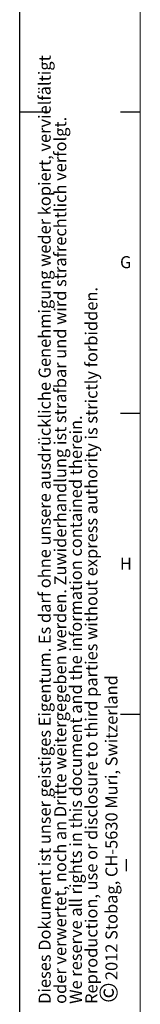
# Model space of a CAD drawing. Units: millimetres. Extents: x 0 to 841, y 0 to 594.
# Drawn here: x 0 to 20, y 149 to 312 of the extents above; entities that cross this region are included whole.
import ezdxf

# ---------------------------------------------------------------- set-up
doc = ezdxf.new("R2010")
doc.units = ezdxf.units.MM
doc.layers.add('LINIEN-DÜNN', color=7, linetype='Continuous')
doc.layers.add('VORLAGE_TEXT', color=7, linetype='Continuous')
doc.layers.add('LINIEN-NORMAL', color=7, linetype='Continuous', lineweight=15)
doc.styles.add('SLDTEXTSTYLE0', font='TXT', dxfattribs={"width": 0.605})

# ---------------------------------------------------------------- blocks, each defined once
blk = doc.blocks.new('SW_NOTE_1')
at = {"color": 0, "linetype": 'Continuous', "lineweight": 0, "attachment_point": 1, "rotation": 90, "style": 'SLDTEXTSTYLE0'}
for s, insert, char_height in [('2012 Stobag, CH-5630 Muri, Switzerland', (-2.87, 3.79), 2), ('©', (-3.87, 0), 3)]:
    blk.add_mtext(s, dxfattribs=dict(at, insert=insert, char_height=char_height))
blk = doc.blocks.new('SW_NOTE_2')
at = {"color": 0, "linetype": 'Continuous', "lineweight": 0, "char_height": 2, "attachment_point": 1, "rotation": 90, "style": 'SLDTEXTSTYLE0'}
for s, insert in [('Dieses Dokument ist unser geistiges Eigentum. Es darf ohne unsere ausdrückliche Genehmigung weder kopiert, vervielfältigt', (-2.58, 0)), ('oder verwertet, noch an Dritte weitergegeben werden. Zuwiderhandlung ist strafbar und wird strafrechtlich verfolgt.', (0.01, 0)), ('Reproduction, use or disclosure to third parties without express authority is strictly forbidden.', (5.17, 0)), ('We reserve all rights in this document and the information contained therein.', (2.59, 0))]:
    blk.add_mtext(s, dxfattribs=dict(at, insert=insert))

msp = doc.modelspace()

# ---------------------------------------------------------------- linework, layer by layer
at = {"layer": 'LINIEN-DÜNN'}
for p, q in [((0, 0), (0, 594)), ((0, 297), (5, 297)), ((16.6951805, 297), (20, 297)), ((16.6951805, 247), (20, 247)), ((16.6951805, 197), (20, 197))]:
    msp.add_line(p, q, dxfattribs=at)
at = {"layer": 'LINIEN-NORMAL', "lineweight": 15}
msp.add_line((20, 584), (20, 10), dxfattribs=at)

# ---------------------------------------------------------------- block references
at = {"color": 7, "linetype": 'Continuous', "lineweight": 0}
for name, p in [('SW_NOTE_2', (5.7156301, 148.8879441)), ('SW_NOTE_1', (17.0855085, 149.0529098))]:
    msp.add_blockref(name, p, dxfattribs=at)

# ---------------------------------------------------------------- texts
at = {"color": 7, "linetype": 'Continuous', "lineweight": 0, "insert": (17.6932657, 172.9261727), "char_height": 2, "attachment_point": 2, "style": 'SLDTEXTSTYLE0'}
msp.add_mtext('I', dxfattribs=at)
at = {"layer": 'VORLAGE_TEXT', "char_height": 2, "attachment_point": 2, "style": 'SLDTEXTSTYLE0'}
for s, insert in [('G', (17.5787379, 273.0547131)), ('H', (17.608761, 223.0036975))]:
    msp.add_mtext(s, dxfattribs=dict(at, insert=insert))

doc.saveas('drawing.dxf')
